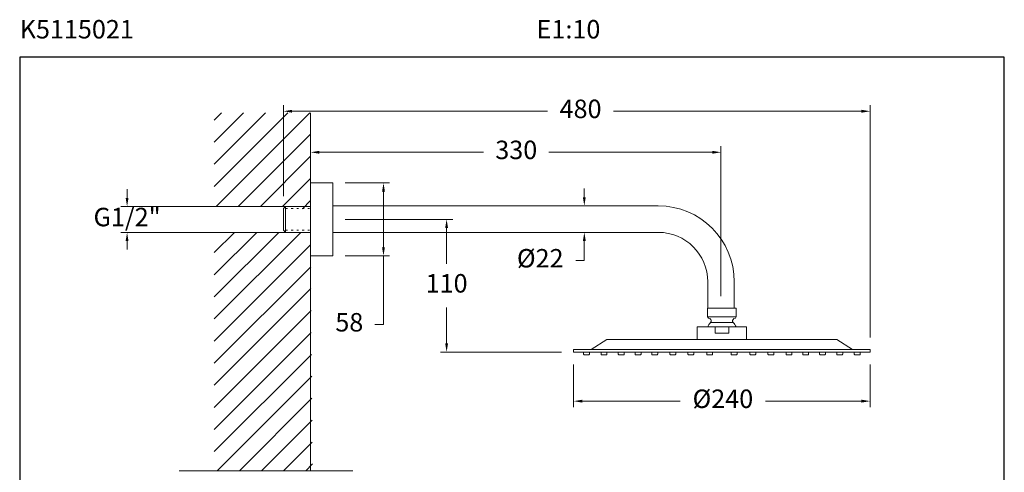
# Model space of a CAD drawing. Units: millimetres. Extents: x 2112.2 to 2192.2, y 2076.3 to 2161.5.
# Drawn here: x 2112.2 to 2192.2, y 2124.7 to 2161.5 of the extents above; entities that cross this region are included whole.
import ezdxf

# ---------------------------------------------------------------- set-up
doc = ezdxf.new("R2010")
doc.units = ezdxf.units.MM
doc.linetypes.add('SHORT_DASH', pattern=[3, 0.75, -1.5, 0.75])
for name, color, linetype, lineweight in [('cotas', 253, 'Continuous', 5), ('cuerpo', 7, 'Continuous', 5), ('Lineas finas', 253, 'Continuous', 5)]:
    doc.layers.add(name, color=color, linetype=linetype, lineweight=lineweight)
doc.styles.add('ARIAL', font='arial.ttf')
doc.styles.add('RS (E1.10)', font='calibril.ttf', dxfattribs={"height": 1.5})
doc.dimstyles.new('RS (E1.10)', dxfattribs={"dimtxt": 1.5, "dimasz": 0.7, "dimexe": 0.5, "dimexo": 1, "dimgap": 1, "dimtad": 0, "dimtih": 1, "dimtoh": 1, "dimdec": 0, "dimlfac": 10, "dimtxsty": 'ARIAL', "dimcen": 0, "dimclrd": 256, "dimclre": 256, "dimclrt": 256, "dimadec": 0, "dimazin": 0, "dimtfac": 1, "dimtdec": 0, "dimtofl": 0, "dimtmove": 0, "dimatfit": 3, "dimfxl": 1, "dimlwd": -1, "dimlwe": -1, "dimarcsym": 0})

# ---------------------------------------------------------------- blocks, each defined once
blk = doc.blocks.new('*D30')
at = {"layer": 'cotas', "linetype": 'Continuous', "transparency": 16777216}
for p, q in [((2120.915, 2147.024), (2120.915, 2147.724)), ((2132.806, 2146.324), (2120.415, 2146.324)), ((2132.806, 2144.224), (2120.415, 2144.224)), ((2120.915, 2143.524), (2120.915, 2142.824))]:
    blk.add_line(p, q, dxfattribs=at)
for points in [[(2120.798, 2147.024), (2121.031, 2147.024), (2120.915, 2146.324)], [(2120.798, 2143.524), (2121.031, 2143.524), (2120.915, 2144.224)]]:
    blk.add_solid(points, dxfattribs=at)
at = {"layer": 'Defpoints', "color": 0, "linetype": 'Continuous', "transparency": 16777216}
for p in [(2133.806, 2146.324), (2120.915, 2144.224), (2133.806, 2144.224)]:
    blk.add_point(p, dxfattribs=at)
at = {"layer": 'cotas', "linetype": 'Continuous', "transparency": 16777216, "insert": (2120.915, 2145.274), "char_height": 1.5, "attachment_point": 5, "style": 'ARIAL'}
blk.add_mtext('G1/2"', dxfattribs=at)
blk = doc.blocks.new('*D49')
at = {"layer": 'cotas', "linetype": 'Continuous', "transparency": 16777216}
for p, q in [((2158.066, 2147.081), (2158.066, 2147.781)), ((2157.401, 2146.381), (2158.566, 2146.381)), ((2156.146, 2144.224), (2158.566, 2144.224)), ((2158.066, 2143.524), (2158.066, 2141.926)), ((2158.066, 2141.926), (2157.366, 2141.926))]:
    blk.add_line(p, q, dxfattribs=at)
for points in [[(2157.949, 2147.081), (2158.182, 2147.081), (2158.066, 2146.381)], [(2157.949, 2143.524), (2158.182, 2143.524), (2158.066, 2144.224)]]:
    blk.add_solid(points, dxfattribs=at)
at = {"layer": 'Defpoints', "color": 0, "linetype": 'Continuous', "transparency": 16777216}
for p in [(2156.401, 2146.381), (2155.146, 2144.224), (2158.066, 2144.224)]:
    blk.add_point(p, dxfattribs=at)
at = {"layer": 'cotas', "linetype": 'Continuous', "transparency": 16777216, "insert": (2154.483, 2141.926), "char_height": 1.5, "attachment_point": 5, "style": 'ARIAL'}
blk.add_mtext('Ø22', dxfattribs=at)
blk = doc.blocks.new('*D50')
at = {"layer": 'cotas', "linetype": 'Continuous', "transparency": 16777216}
for p, q in [((2135.831, 2149.238), (2135.831, 2151.232)), ((2169.169, 2139.053), (2169.169, 2151.232)), ((2136.531, 2150.732), (2149.881, 2150.732)), ((2168.469, 2150.732), (2155.189, 2150.732))]:
    blk.add_line(p, q, dxfattribs=at)
for points in [[(2136.531, 2150.848), (2136.531, 2150.615), (2135.831, 2150.732)], [(2168.469, 2150.848), (2168.469, 2150.615), (2169.169, 2150.732)]]:
    blk.add_solid(points, dxfattribs=at)
at = {"layer": 'Defpoints', "color": 0, "linetype": 'Continuous', "transparency": 16777216}
for p in [(2135.831, 2150.732), (2135.831, 2148.238), (2169.169, 2138.053)]:
    blk.add_point(p, dxfattribs=at)
at = {"layer": 'cotas', "linetype": 'Continuous', "transparency": 16777216, "insert": (2152.535, 2150.732), "char_height": 1.5, "attachment_point": 5, "style": 'ARIAL'}
blk.add_mtext('330', dxfattribs=at)
blk = doc.blocks.new('*D52')
at = {"layer": 'cotas', "linetype": 'Continuous', "transparency": 16777216}
for p, q in [((2157.2, 2133.502), (2157.2, 2130.011)), ((2181.282, 2133.502), (2181.282, 2130.011)), ((2157.9, 2130.511), (2165.852, 2130.511)), ((2180.582, 2130.511), (2172.793, 2130.511))]:
    blk.add_line(p, q, dxfattribs=at)
for points in [[(2157.9, 2130.628), (2157.9, 2130.395), (2157.2, 2130.511)], [(2180.582, 2130.628), (2180.582, 2130.395), (2181.282, 2130.511)]]:
    blk.add_solid(points, dxfattribs=at)
at = {"layer": 'Defpoints', "color": 0, "linetype": 'Continuous', "transparency": 16777216}
for p in [(2157.2, 2134.502), (2181.282, 2134.502), (2181.282, 2130.511)]:
    blk.add_point(p, dxfattribs=at)
at = {"layer": 'cotas', "linetype": 'Continuous', "transparency": 16777216, "insert": (2169.323, 2130.511), "char_height": 1.5, "attachment_point": 5, "style": 'ARIAL'}
blk.add_mtext('Ø240', dxfattribs=at)
blk = doc.blocks.new('*D53')
at = {"layer": 'cotas', "linetype": 'Continuous', "transparency": 16777216}
for p, q in [((2133.623, 2147.156), (2133.623, 2154.565)), ((2181.282, 2135.695), (2181.282, 2154.565)), ((2134.323, 2154.065), (2155.076, 2154.065)), ((2180.582, 2154.065), (2160.445, 2154.065))]:
    blk.add_line(p, q, dxfattribs=at)
for points in [[(2134.323, 2154.181), (2134.323, 2153.948), (2133.623, 2154.065)], [(2180.582, 2154.181), (2180.582, 2153.948), (2181.282, 2154.065)]]:
    blk.add_solid(points, dxfattribs=at)
at = {"layer": 'Defpoints', "color": 0, "linetype": 'Continuous', "transparency": 16777216}
for p in [(2181.282, 2154.065), (2133.623, 2146.156), (2181.282, 2134.695)]:
    blk.add_point(p, dxfattribs=at)
at = {"layer": 'cotas', "linetype": 'Continuous', "transparency": 16777216, "insert": (2157.76, 2154.065), "char_height": 1.5, "attachment_point": 5, "style": 'ARIAL'}
blk.add_mtext('480', dxfattribs=at)
blk = doc.blocks.new('*D54')
at = {"layer": 'cotas', "linetype": 'Continuous', "transparency": 16777216}
for p, q in [((2138.637, 2145.278), (2147.376, 2145.278)), ((2146.876, 2144.578), (2146.876, 2141.656)), ((2146.876, 2135.202), (2146.876, 2138.124)), ((2156.2, 2134.502), (2146.376, 2134.502))]:
    blk.add_line(p, q, dxfattribs=at)
for points in [[(2146.759, 2144.578), (2146.993, 2144.578), (2146.876, 2145.278)], [(2146.759, 2135.202), (2146.993, 2135.202), (2146.876, 2134.502)]]:
    blk.add_solid(points, dxfattribs=at)
at = {"layer": 'Defpoints', "color": 0, "linetype": 'Continuous', "transparency": 16777216}
for p in [(2137.637, 2145.278), (2146.876, 2134.502), (2157.2, 2134.502)]:
    blk.add_point(p, dxfattribs=at)
at = {"layer": 'cotas', "linetype": 'Continuous', "transparency": 16777216, "insert": (2146.876, 2139.89), "char_height": 1.5, "attachment_point": 5, "style": 'ARIAL'}
blk.add_mtext('110', dxfattribs=at)
blk = doc.blocks.new('*D55')
at = {"layer": 'cotas', "linetype": 'Continuous', "transparency": 16777216}
for p, q in [((2138.637, 2148.238), (2142.248, 2148.238)), ((2141.748, 2147.538), (2141.748, 2143.018)), ((2138.637, 2142.318), (2142.248, 2142.318)), ((2141.748, 2142.318), (2141.748, 2136.725)), ((2141.748, 2136.725), (2141.048, 2136.725))]:
    blk.add_line(p, q, dxfattribs=at)
for points in [[(2141.631, 2147.538), (2141.865, 2147.538), (2141.748, 2148.238)], [(2141.631, 2143.018), (2141.865, 2143.018), (2141.748, 2142.318)]]:
    blk.add_solid(points, dxfattribs=at)
at = {"layer": 'Defpoints', "color": 0, "linetype": 'Continuous', "transparency": 16777216}
for p in [(2137.637, 2148.238), (2137.637, 2142.318), (2141.748, 2142.318)]:
    blk.add_point(p, dxfattribs=at)
at = {"layer": 'cotas', "linetype": 'Continuous', "transparency": 16777216, "insert": (2138.972, 2136.725), "char_height": 1.5, "attachment_point": 5, "style": 'ARIAL'}
blk.add_mtext('58', dxfattribs=at)

msp = doc.modelspace()

# ---------------------------------------------------------------- hatches: boundary and pattern name
at = {"layer": 'Lineas finas'}
h = msp.add_hatch(dxfattribs=at)
h.set_pattern_fill('ANSI31', color=256, scale=0.4)
h.set_pattern_definition([(45, (-132.6636, 1676.1664), (-0.8980256, 0.8980256), [])])
h.paths.add_polyline_path([(2135.831, 2148.224), (2135.831, 2146.149), (2133.806, 2146.149), (2133.806, 2146.324), (2128, 2146.324), (2128, 2153.933), (2135.831, 2153.933)])
h.paths.add_polyline_path([(2135.831, 2142.324), (2135.831, 2144.224), (2133.806, 2144.224), (2128, 2144.224), (2128, 2124.86), (2135.981, 2124.86)])

# ---------------------------------------------------------------- linework, layer by layer
at = {"color": 3}
msp.add_lwpolyline([(2112.19, 2076.304), (2192.19, 2076.304), (2192.19, 2158.445), (2112.19, 2158.445), (2112.19, 2076.304)], dxfattribs=at)
at = {"layer": 'cuerpo'}
for p, q in [((2135.831, 2153.933), (2135.831, 2148.224)), ((2135.831, 2148.238), (2135.831, 2142.318)), ((2137.637, 2148.238), (2135.831, 2148.238)), ((2135.831, 2148.224), (2135.831, 2142.324)), ((2137.637, 2148.238), (2137.637, 2142.318)), ((2133.799, 2146.331), (2133.623, 2146.156)), ((2133.623, 2146.156), (2133.623, 2144.4)), ((2133.799, 2146.331), (2135.831, 2146.331)), ((2133.799, 2146.331), (2133.799, 2144.224)), ((2134.501, 2146.331), (2135.052, 2146.331)), ((2134.506, 2146.324), (2135.055, 2146.324)), ((2137.637, 2146.381), (2164.077, 2146.381)), ((2163.274, 2146.381), (2153.434, 2146.381)), ((2133.799, 2144.224), (2133.623, 2144.4)), ((2133.799, 2144.224), (2135.831, 2144.224)), ((2133.806, 2144.224), (2135.831, 2144.224)), ((2134.501, 2144.224), (2135.052, 2144.224)), ((2134.506, 2144.224), (2135.055, 2144.224)), ((2137.637, 2144.224), (2164.077, 2144.224)), ((2163.274, 2144.224), (2153.434, 2144.224)), ((2135.831, 2142.324), (2135.831, 2124.86)), ((2137.637, 2142.318), (2135.831, 2142.318)), ((2168.09, 2140.21), (2168.09, 2138.053)), ((2170.247, 2140.21), (2170.247, 2138.053)), ((2168.085, 2137.647), (2168.085, 2138.053)), ((2168.085, 2138.053), (2168.157, 2138.053)), ((2168.085, 2138.053), (2168.157, 2138.053)), ((2168.085, 2137.647), (2168.085, 2138.053)), ((2168.085, 2138.053), (2168.085, 2137.649)), ((2168.157, 2138.053), (2168.085, 2138.053)), ((2168.085, 2137.649), (2168.085, 2137.349)), ((2170.325, 2138.053), (2168.157, 2138.053)), ((2168.279, 2138.053), (2170.204, 2138.053)), ((2168.759, 2138.053), (2169.723, 2138.053)), ((2170.349, 2138.053), (2170.204, 2138.053)), ((2170.325, 2138.053), (2170.397, 2138.053)), ((2170.325, 2138.053), (2170.397, 2138.053)), ((2170.397, 2138.053), (2170.325, 2138.053)), ((2170.397, 2138.053), (2170.397, 2137.71)), ((2170.397, 2138.053), (2170.397, 2137.71)), ((2170.397, 2137.349), (2170.397, 2138.053)), ((2170.397, 2137.716), (2170.397, 2137.349)), ((2168.085, 2137.349), (2170.397, 2137.349)), ((2168.259, 2137.212), (2168.144, 2137.261)), ((2168.144, 2137.261), (2168.259, 2137.212)), ((2170.157, 2136.903), (2168.325, 2136.903)), ((2170.338, 2137.261), (2170.223, 2137.212)), ((2170.223, 2137.212), (2170.338, 2137.261)), ((2171.236, 2136.541), (2167.246, 2136.541)), ((2167.246, 2136.541), (2167.246, 2135.51)), ((2168.688, 2136.032), (2168.688, 2136.541)), ((2168.688, 2136.032), (2169.794, 2136.032)), ((2169.794, 2136.032), (2169.794, 2136.541)), ((2171.236, 2136.541), (2171.236, 2135.51)), ((2159.891, 2135.51), (2158.631, 2134.695)), ((2178.591, 2135.51), (2159.891, 2135.51)), ((2170.734, 2135.51), (2167.748, 2135.51)), ((2179.851, 2134.695), (2178.591, 2135.51)), ((2157.2, 2134.695), (2157.2, 2134.502)), ((2157.2, 2134.502), (2157.2, 2134.695)), ((2157.2, 2134.695), (2181.282, 2134.695)), ((2181.282, 2134.502), (2157.2, 2134.502)), ((2181.282, 2134.502), (2157.2, 2134.502)), ((2158, 2134.502), (2158, 2134.336)), ((2158.482, 2134.502), (2158.482, 2134.336)), ((2159.424, 2134.502), (2159.424, 2134.336)), ((2159.906, 2134.502), (2159.906, 2134.336)), ((2160.822, 2134.502), (2160.822, 2134.336)), ((2161.304, 2134.502), (2161.304, 2134.336)), ((2162.193, 2134.502), (2162.193, 2134.336)), ((2162.675, 2134.502), (2162.675, 2134.336)), ((2163.544, 2134.502), (2163.544, 2134.336)), ((2164.026, 2134.502), (2164.026, 2134.336)), ((2165.017, 2134.502), (2165.017, 2134.336)), ((2165.499, 2134.502), (2165.499, 2134.336)), ((2166.481, 2134.502), (2166.481, 2134.336)), ((2166.963, 2134.502), (2166.963, 2134.336)), ((2168.007, 2134.502), (2168.007, 2134.336)), ((2168.489, 2134.502), (2168.489, 2134.336)), ((2169.993, 2134.502), (2169.993, 2134.336)), ((2170.475, 2134.502), (2170.475, 2134.336)), ((2171.519, 2134.502), (2171.519, 2134.336)), ((2172.001, 2134.502), (2172.001, 2134.336)), ((2172.983, 2134.502), (2172.983, 2134.336)), ((2173.465, 2134.502), (2173.465, 2134.336)), ((2174.456, 2134.502), (2174.456, 2134.336)), ((2174.938, 2134.502), (2174.938, 2134.336)), ((2175.807, 2134.502), (2175.807, 2134.336)), ((2176.289, 2134.502), (2176.289, 2134.336)), ((2177.178, 2134.502), (2177.178, 2134.336)), ((2177.66, 2134.502), (2177.66, 2134.336)), ((2178.576, 2134.502), (2178.576, 2134.336)), ((2179.058, 2134.502), (2179.058, 2134.336)), ((2180, 2134.502), (2180, 2134.336)), ((2180.482, 2134.502), (2180.482, 2134.336)), ((2181.282, 2134.695), (2181.282, 2134.502)), ((2181.282, 2134.539), (2181.282, 2134.695)), ((2158.014, 2134.302), (2158.031, 2134.285)), ((2158.065, 2134.271), (2158.418, 2134.271)), ((2158.468, 2134.302), (2158.452, 2134.285)), ((2159.439, 2134.302), (2159.455, 2134.285)), ((2159.489, 2134.271), (2159.842, 2134.271)), ((2159.892, 2134.302), (2159.876, 2134.285)), ((2160.836, 2134.302), (2160.852, 2134.285)), ((2160.886, 2134.271), (2161.24, 2134.271)), ((2161.29, 2134.302), (2161.274, 2134.285)), ((2162.207, 2134.302), (2162.223, 2134.285)), ((2162.257, 2134.271), (2162.611, 2134.271)), ((2162.661, 2134.302), (2162.645, 2134.285)), ((2163.558, 2134.302), (2163.574, 2134.285)), ((2163.608, 2134.271), (2163.961, 2134.271)), ((2164.012, 2134.302), (2163.996, 2134.285)), ((2165.031, 2134.302), (2165.047, 2134.285)), ((2165.081, 2134.271), (2165.435, 2134.271)), ((2165.485, 2134.302), (2165.469, 2134.285)), ((2166.495, 2134.302), (2166.511, 2134.285)), ((2166.545, 2134.271), (2166.899, 2134.271)), ((2166.949, 2134.302), (2166.933, 2134.285)), ((2168.021, 2134.302), (2168.038, 2134.285)), ((2168.072, 2134.271), (2168.425, 2134.271)), ((2168.475, 2134.302), (2168.459, 2134.285)), ((2170.007, 2134.302), (2170.023, 2134.285)), ((2170.411, 2134.271), (2170.057, 2134.271)), ((2170.461, 2134.302), (2170.445, 2134.285)), ((2171.533, 2134.302), (2171.549, 2134.285)), ((2171.937, 2134.271), (2171.583, 2134.271)), ((2171.987, 2134.302), (2171.971, 2134.285)), ((2172.997, 2134.302), (2173.014, 2134.285)), ((2173.401, 2134.271), (2173.048, 2134.271)), ((2173.451, 2134.302), (2173.435, 2134.285)), ((2174.47, 2134.302), (2174.487, 2134.285)), ((2174.874, 2134.271), (2174.521, 2134.271)), ((2174.924, 2134.302), (2174.908, 2134.285)), ((2175.821, 2134.302), (2175.838, 2134.285)), ((2176.225, 2134.271), (2175.872, 2134.271)), ((2176.275, 2134.302), (2176.259, 2134.285)), ((2177.192, 2134.302), (2177.208, 2134.285)), ((2177.596, 2134.271), (2177.243, 2134.271)), ((2177.646, 2134.302), (2177.63, 2134.285)), ((2178.59, 2134.302), (2178.606, 2134.285)), ((2178.993, 2134.271), (2178.64, 2134.271)), ((2179.044, 2134.302), (2179.027, 2134.285)), ((2180.014, 2134.302), (2180.03, 2134.285)), ((2180.418, 2134.271), (2180.064, 2134.271)), ((2180.468, 2134.302), (2180.452, 2134.285))]:
    msp.add_line(p, q, dxfattribs=at)
at = {"layer": 'cuerpo', "ltscale": 5}
for p, q in [((2170.204, 2138.053), (2168.133, 2138.053)), ((2170.06, 2138.053), (2168.422, 2138.053))]:
    msp.add_line(p, q, dxfattribs=at)
at = {"layer": 'cuerpo'}
for centre, radius, start, end in [((2164.077, 2140.21), 6.171, 0, 90), ((2164.077, 2140.21), 4.014, 0, 90), ((2168.181, 2137.349), 0.0963, 180, 247), ((2169.241, 2136.05), 1.252, 137.0263, 156.90561), ((2168.184, 2137.035), 0.193, 317.0263, 67), ((2170.298, 2137.035), 0.193, 113, 222.9737), ((2169.241, 2136.05), 1.252, 23.09439, 42.9737), ((2170.301, 2137.349), 0.0963, 293, 0), ((2158.048, 2134.336), 0.0482, 180, 225), ((2158.065, 2134.319), 0.0482, 225, 270), ((2158.418, 2134.319), 0.0482, 270, 315), ((2158.434, 2134.336), 0.0482, 315, 0), ((2159.473, 2134.336), 0.0482, 180, 225), ((2159.489, 2134.319), 0.0482, 225, 270), ((2159.842, 2134.319), 0.0482, 270, 315), ((2159.858, 2134.336), 0.0482, 315, 0), ((2160.87, 2134.336), 0.0482, 180, 225), ((2160.886, 2134.319), 0.0482, 225, 270), ((2161.24, 2134.319), 0.0482, 270, 315), ((2161.256, 2134.336), 0.0482, 315, 0), ((2162.241, 2134.336), 0.0482, 180, 225), ((2162.257, 2134.319), 0.0482, 225, 270), ((2162.611, 2134.319), 0.0482, 270, 315), ((2162.627, 2134.336), 0.0482, 315, 0), ((2163.592, 2134.336), 0.0482, 180, 225), ((2163.608, 2134.319), 0.0482, 225, 270), ((2163.961, 2134.319), 0.0482, 270, 315), ((2163.978, 2134.336), 0.0482, 315, 0), ((2165.065, 2134.336), 0.0482, 180, 225), ((2165.081, 2134.319), 0.0482, 225, 270), ((2165.435, 2134.319), 0.0482, 270, 315), ((2165.451, 2134.336), 0.0482, 315, 0), ((2166.529, 2134.336), 0.0482, 180, 225), ((2166.545, 2134.319), 0.0482, 225, 270), ((2166.899, 2134.319), 0.0482, 270, 315), ((2166.915, 2134.336), 0.0482, 315, 0), ((2168.055, 2134.336), 0.0482, 180, 225), ((2168.072, 2134.319), 0.0482, 225, 270), ((2168.425, 2134.319), 0.0482, 270, 315), ((2168.441, 2134.336), 0.0482, 315, 0), ((2170.041, 2134.336), 0.0482, 180, 225), ((2170.057, 2134.319), 0.0482, 225, 270), ((2170.411, 2134.319), 0.0482, 270, 315), ((2170.427, 2134.336), 0.0482, 315, 0), ((2171.567, 2134.336), 0.0482, 180, 225), ((2171.583, 2134.319), 0.0482, 225, 270), ((2171.937, 2134.319), 0.0482, 270, 315), ((2171.953, 2134.336), 0.0482, 315, 0), ((2173.031, 2134.336), 0.0482, 180, 225), ((2173.048, 2134.319), 0.0482, 225, 270), ((2173.401, 2134.319), 0.0482, 270, 315), ((2173.417, 2134.336), 0.0482, 315, 0), ((2174.504, 2134.336), 0.0482, 180, 225), ((2174.521, 2134.319), 0.0482, 225, 270), ((2174.874, 2134.319), 0.0482, 270, 315), ((2174.89, 2134.336), 0.0482, 315, 0), ((2175.855, 2134.336), 0.0482, 180, 225), ((2175.872, 2134.319), 0.0482, 225, 270), ((2176.225, 2134.319), 0.0482, 270, 315), ((2176.241, 2134.336), 0.0482, 315, 0), ((2177.226, 2134.336), 0.0482, 180, 225), ((2177.243, 2134.319), 0.0482, 225, 270), ((2177.596, 2134.319), 0.0482, 270, 315), ((2177.612, 2134.336), 0.0482, 315, 0), ((2178.624, 2134.336), 0.0482, 180, 225), ((2178.64, 2134.319), 0.0482, 225, 270), ((2178.993, 2134.319), 0.0482, 270, 315), ((2179.01, 2134.336), 0.0482, 315, 0), ((2180.048, 2134.336), 0.0482, 180, 225), ((2180.064, 2134.319), 0.0482, 225, 270), ((2180.418, 2134.319), 0.0482, 270, 315), ((2180.434, 2134.336), 0.0482, 315, 0)]:
    msp.add_arc(centre, radius, start, end, dxfattribs=at)
at = {"layer": 'Lineas finas'}
for p, q in [((2133.806, 2146.324), (2128.333, 2146.324)), ((2133.806, 2144.224), (2128.333, 2144.224)), ((2125.143, 2124.86), (2139.261, 2124.86))]:
    msp.add_line(p, q, dxfattribs=at)
at = {"layer": 'Lineas finas', "linetype": 'SHORT_DASH', "ltscale": 0.2}
for p, q in [((2133.799, 2146.156), (2135.831, 2146.156)), ((2133.799, 2144.4), (2135.831, 2144.4))]:
    msp.add_line(p, q, dxfattribs=at)

# ---------------------------------------------------------------- texts
at = {"insert": (2112.19, 2161.477), "char_height": 1.5, "attachment_point": 1, "style": 'RS (E1.10)'}
msp.add_mtext_dynamic_manual_height_columns('K5115021^I^I^I^I^I^I^I^I^I^I^IE1:10', width=79.60951, gutter_width=1, heights=[0], dxfattribs=at)

# ---------------------------------------------------------------- dimensions: what is measured, and where the dimension line sits
at = {"layer": 'cotas', "linetype": 'Continuous'}
for base, p1, p2, text, picture, middle in [((2181.282, 2154.065), (2133.623, 2146.156), (2181.282, 2134.695), '480', '*D53', (2157.76, 2154.065)), ((2135.831, 2150.732), (2169.169, 2138.053), (2135.831, 2148.238), '330', '*D50', (2152.535, 2150.732)), ((2181.282, 2130.511), (2157.2, 2134.502), (2181.282, 2134.502), 'Ø240', '*D52', (2169.323, 2130.511))]:
    dim = msp.add_linear_dim(base=base, p1=p1, p2=p2, text=text, dimstyle='RS (E1.10)', dxfattribs=at)
    dim.commit()
    dim.dimension.update_dxf_attribs({"geometry": picture, "text_midpoint": middle, "dimtype": 160})
for base, p1, p2, text, picture, middle in [((2141.748, 2142.318), (2137.637, 2148.238), (2137.637, 2142.318), '58', '*D55', (2138.972, 2136.725)), ((2120.915, 2144.224), (2133.806, 2146.324), (2133.806, 2144.224), 'G1/2"', '*D30', (2120.915, 2145.274)), ((2158.066, 2144.224), (2156.401, 2146.381), (2155.146, 2144.224), 'Ø22', '*D49', (2154.483, 2141.926)), ((2146.876, 2134.502), (2137.637, 2145.278), (2157.2, 2134.502), '110', '*D54', (2146.876, 2139.89))]:
    dim = msp.add_linear_dim(base=base, p1=p1, p2=p2, angle=90, text=text, dimstyle='RS (E1.10)', dxfattribs=at)
    dim.commit()
    dim.dimension.update_dxf_attribs({"geometry": picture, "text_midpoint": middle, "dimtype": 160})

doc.saveas('drawing.dxf')
